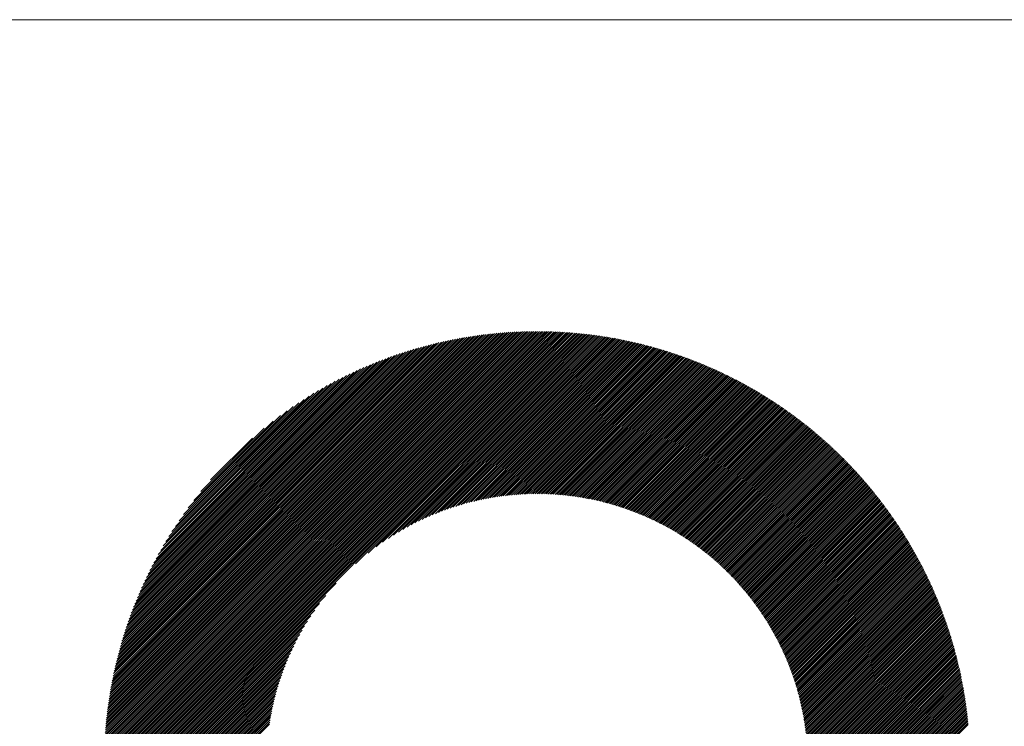
# Model space of a CAD drawing. Units: millimetres. Extents: x -1010 to 497, y -506 to 632.
# Drawn here: x -631 to -556, y -335 to -281 of the extents above; entities that cross this region are included whole.
import ezdxf

# ---------------------------------------------------------------- set-up
doc = ezdxf.new("R2010")
doc.units = ezdxf.units.MM
doc.layers.get('0').update_dxf_attribs({"lineweight": 0})
doc.layers.add('CAXA0', color=7, linetype='Continuous', lineweight=70)
doc.layers.add('CAXA5', color=4, linetype='Continuous', lineweight=25)

# ---------------------------------------------------------------- blocks, each defined once
blk = doc.blocks.new('CAXBLOCK4', base_point=(-333.092, -4.931))
at = {"layer": 'CAXA0', "color": 0, "linetype": 'Continuous', "lineweight": 25}
for p, q in [((-624.724, -337.441), (-591.881, -304.598)), ((-624.724, -337.299), (-592.024, -304.599)), ((-624.722, -337.156), (-592.166, -304.6)), ((-624.72, -337.013), (-592.31, -304.602)), ((-624.718, -336.869), (-592.454, -304.605)), ((-624.715, -336.724), (-592.599, -304.608)), ((-624.711, -336.579), (-592.744, -304.612)), ((-624.706, -336.433), (-592.89, -304.617)), ((-624.701, -336.286), (-593.037, -304.622)), ((-624.695, -336.139), (-593.184, -304.628)), ((-624.688, -335.991), (-593.332, -304.635)), ((-624.682, -337.54), (-591.783, -304.641)), ((-624.681, -335.842), (-593.481, -304.642)), ((-624.673, -335.692), (-593.631, -304.65)), ((-624.664, -335.542), (-593.781, -304.659)), ((-624.654, -335.391), (-593.932, -304.668)), ((-624.644, -335.239), (-594.083, -304.679)), ((-624.633, -335.087), (-594.236, -304.69)), ((-624.621, -334.934), (-594.389, -304.701)), ((-624.609, -334.78), (-594.543, -304.714)), ((-624.595, -334.625), (-594.698, -304.727)), ((-624.581, -334.469), (-594.854, -304.742)), ((-624.566, -334.313), (-595.01, -304.757)), ((-624.55, -334.155), (-595.167, -304.773)), ((-624.54, -337.54), (-591.783, -304.783)), ((-624.534, -333.997), (-595.326, -304.789)), ((-624.516, -333.838), (-595.485, -304.807)), ((-624.497, -333.678), (-595.645, -304.825)), ((-591.783, -304.641), (-591.74, -304.598)), ((-591.783, -304.783), (-591.599, -304.599)), ((-591.783, -304.924), (-591.459, -304.6)), ((-591.783, -305.066), (-591.319, -304.601)), ((-591.783, -305.207), (-591.18, -304.604)), ((-591.783, -305.349), (-591.041, -304.607)), ((-591.783, -305.49), (-590.903, -304.61)), ((-591.783, -305.631), (-590.765, -304.614)), ((-591.783, -305.773), (-590.628, -304.618)), ((-591.783, -305.914), (-590.492, -304.624)), ((-591.783, -306.056), (-590.356, -304.629)), ((-591.783, -306.197), (-590.221, -304.635)), ((-591.783, -306.339), (-590.086, -304.642)), ((-591.783, -306.48), (-589.952, -304.649)), ((-591.783, -306.622), (-589.818, -304.657)), ((-591.783, -306.763), (-589.685, -304.665)), ((-591.783, -306.904), (-589.552, -304.674)), ((-591.783, -307.046), (-589.42, -304.683)), ((-591.783, -307.187), (-589.288, -304.693)), ((-591.783, -307.329), (-589.157, -304.703)), ((-591.783, -307.47), (-589.026, -304.714)), ((-591.783, -307.612), (-588.896, -304.725)), ((-591.783, -307.753), (-588.766, -304.737)), ((-591.783, -307.895), (-588.637, -304.749)), ((-591.783, -308.036), (-588.508, -304.761)), ((-591.783, -308.178), (-588.38, -304.774)), ((-591.783, -308.319), (-588.252, -304.788)), ((-591.783, -308.46), (-588.125, -304.802)), ((-591.783, -308.602), (-587.997, -304.816)), ((-624.478, -333.517), (-595.805, -304.845)), ((-624.458, -333.356), (-595.967, -304.865)), ((-624.437, -333.193), (-596.13, -304.886)), ((-624.414, -333.029), (-596.294, -304.908)), ((-624.399, -337.54), (-591.783, -304.924)), ((-624.391, -332.865), (-596.458, -304.932)), ((-624.367, -332.699), (-596.624, -304.956)), ((-624.342, -332.532), (-596.79, -304.981)), ((-624.316, -332.365), (-596.958, -305.007)), ((-624.288, -332.196), (-597.127, -305.035)), ((-624.26, -332.026), (-597.297, -305.063)), ((-624.257, -337.54), (-591.783, -305.066)), ((-624.23, -331.855), (-597.468, -305.092)), ((-624.2, -331.683), (-597.64, -305.123)), ((-624.168, -331.51), (-597.813, -305.155)), ((-624.135, -331.335), (-597.987, -305.188)), ((-624.116, -337.54), (-591.783, -305.207)), ((-624.101, -331.16), (-598.163, -305.222)), ((-624.065, -330.983), (-598.34, -305.257)), ((-624.029, -330.805), (-598.518, -305.294)), ((-623.991, -330.625), (-598.697, -305.332)), ((-623.974, -337.54), (-591.783, -305.349)), ((-623.951, -330.445), (-598.878, -305.371)), ((-623.911, -330.262), (-599.06, -305.412)), ((-623.869, -330.079), (-599.244, -305.454)), ((-623.833, -337.54), (-591.783, -305.49)), ((-623.825, -329.894), (-599.429, -305.498)), ((-623.78, -329.707), (-599.616, -305.543)), ((-591.783, -308.743), (-587.871, -304.831)), ((-591.783, -308.885), (-587.745, -304.847)), ((-591.783, -309.026), (-587.619, -304.862)), ((-591.783, -309.168), (-587.494, -304.879)), ((-591.783, -309.309), (-587.369, -304.895)), ((-591.783, -309.451), (-587.245, -304.912)), ((-591.783, -309.592), (-587.121, -304.93)), ((-591.783, -309.733), (-586.997, -304.948)), ((-591.783, -309.875), (-586.874, -304.966)), ((-591.783, -310.016), (-586.751, -304.985)), ((-591.783, -310.158), (-586.629, -305.004)), ((-591.783, -310.299), (-586.507, -305.023)), ((-591.783, -310.441), (-586.386, -305.043)), ((-591.783, -310.582), (-586.265, -305.064)), ((-591.783, -310.724), (-586.144, -305.084)), ((-591.783, -310.865), (-586.023, -305.106)), ((-591.783, -311.006), (-585.904, -305.127)), ((-591.783, -311.148), (-585.784, -305.149)), ((-591.783, -311.289), (-585.665, -305.171)), ((-591.783, -311.431), (-585.546, -305.194)), ((-591.783, -311.572), (-585.428, -305.217)), ((-591.783, -311.714), (-585.31, -305.24)), ((-591.783, -311.855), (-585.192, -305.264)), ((-591.783, -311.997), (-585.075, -305.288)), ((-591.783, -312.138), (-584.958, -305.313)), ((-591.783, -312.28), (-584.841, -305.338)), ((-591.783, -312.421), (-584.725, -305.363)), ((-591.783, -312.562), (-584.609, -305.389)), ((-591.783, -312.704), (-584.494, -305.415)), ((-591.783, -312.845), (-584.379, -305.441)), ((-591.783, -312.987), (-584.264, -305.468)), ((-591.783, -313.128), (-584.15, -305.495)), ((-591.783, -313.27), (-584.035, -305.522)), ((-591.783, -313.411), (-583.922, -305.55)), ((-591.783, -313.553), (-583.808, -305.578)), ((-623.733, -329.519), (-599.804, -305.59)), ((-623.691, -337.54), (-591.783, -305.631)), ((-623.685, -329.33), (-599.993, -305.638)), ((-623.635, -329.138), (-600.185, -305.688)), ((-623.584, -328.945), (-600.378, -305.739)), ((-623.55, -337.54), (-591.783, -305.773)), ((-623.53, -328.751), (-600.572, -305.792)), ((-623.475, -328.554), (-600.769, -305.847)), ((-623.418, -328.356), (-600.967, -305.904)), ((-623.409, -337.54), (-591.783, -305.914)), ((-623.36, -328.155), (-601.167, -305.963)), ((-623.299, -327.953), (-601.37, -306.024)), ((-623.267, -337.54), (-591.783, -306.056)), ((-623.236, -327.749), (-601.574, -306.087)), ((-623.171, -327.542), (-601.781, -306.152)), ((-623.126, -337.54), (-591.783, -306.197)), ((-623.104, -327.334), (-601.989, -306.219)), ((-623.034, -327.123), (-602.2, -306.289)), ((-591.783, -313.694), (-583.695, -305.606)), ((-591.783, -313.835), (-583.583, -305.635)), ((-591.783, -313.977), (-583.47, -305.664)), ((-591.783, -314.118), (-583.358, -305.694)), ((-591.783, -314.26), (-583.247, -305.723)), ((-591.783, -314.401), (-583.135, -305.754)), ((-591.783, -314.543), (-583.024, -305.784)), ((-591.783, -314.684), (-582.913, -305.815)), ((-591.783, -314.826), (-582.803, -305.846)), ((-591.783, -314.967), (-582.693, -305.877)), ((-591.783, -315.109), (-582.583, -305.909)), ((-591.783, -315.25), (-582.474, -305.941)), ((-591.783, -315.391), (-582.365, -305.973)), ((-591.783, -315.533), (-582.256, -306.006)), ((-591.783, -315.674), (-582.148, -306.039)), ((-591.783, -315.816), (-582.039, -306.072)), ((-591.783, -315.957), (-581.931, -306.106)), ((-591.783, -316.099), (-581.824, -306.14)), ((-591.783, -316.24), (-581.717, -306.174)), ((-591.783, -316.382), (-581.61, -306.208)), ((-591.783, -316.523), (-581.503, -306.243)), ((-591.783, -316.664), (-581.397, -306.278)), ((-591.783, -316.806), (-581.291, -306.314)), ((-622.984, -337.54), (-591.783, -306.339)), ((-622.962, -326.909), (-602.414, -306.361)), ((-622.888, -326.693), (-602.629, -306.435)), ((-622.843, -337.54), (-591.783, -306.48)), ((-622.811, -326.475), (-602.848, -306.512)), ((-622.731, -326.254), (-603.069, -306.592)), ((-622.701, -337.54), (-591.783, -306.622)), ((-622.648, -326.03), (-603.293, -306.675)), ((-622.563, -325.802), (-603.52, -306.76)), ((-622.56, -337.54), (-591.783, -306.763)), ((-622.474, -325.572), (-603.751, -306.849)), ((-622.418, -337.54), (-591.783, -306.904)), ((-622.382, -325.339), (-603.984, -306.941)), ((-622.286, -325.102), (-604.221, -307.037)), ((-622.277, -337.54), (-591.783, -307.046)), ((-591.783, -316.947), (-581.185, -306.35)), ((-591.646, -316.952), (-581.08, -306.386)), ((-591.506, -316.953), (-580.975, -306.422)), ((-591.367, -316.956), (-580.87, -306.458)), ((-591.229, -316.959), (-580.765, -306.495)), ((-591.091, -316.963), (-580.661, -306.533)), ((-590.955, -316.968), (-580.557, -306.57)), ((-590.819, -316.974), (-580.453, -306.608)), ((-590.685, -316.981), (-580.35, -306.646)), ((-590.551, -316.988), (-580.247, -306.684)), ((-590.418, -316.997), (-580.144, -306.723)), ((-590.286, -317.006), (-580.041, -306.762)), ((-590.154, -317.016), (-579.939, -306.801)), ((-590.023, -317.027), (-579.837, -306.84)), ((-589.894, -317.038), (-579.736, -306.88)), ((-589.764, -317.051), (-579.634, -306.92)), ((-589.636, -317.064), (-579.533, -306.961)), ((-589.508, -317.077), (-579.432, -307.001)), ((-589.381, -317.092), (-579.332, -307.042)), ((-622.187, -324.861), (-604.462, -307.136)), ((-622.135, -337.54), (-591.783, -307.187)), ((-622.084, -324.616), (-604.707, -307.239)), ((-621.994, -337.54), (-591.783, -307.329)), ((-621.976, -324.368), (-604.955, -307.346)), ((-621.865, -324.114), (-605.208, -307.458)), ((-621.853, -337.54), (-591.783, -307.47)), ((-621.748, -323.857), (-605.466, -307.575)), ((-621.711, -337.54), (-591.783, -307.612)), ((-621.627, -323.594), (-605.729, -307.696)), ((-621.57, -337.54), (-591.783, -307.753)), ((-621.5, -323.325), (-605.998, -307.823)), ((-589.255, -317.107), (-579.231, -307.083)), ((-589.13, -317.123), (-579.131, -307.125)), ((-589.005, -317.14), (-579.031, -307.166)), ((-588.881, -317.157), (-578.932, -307.208)), ((-588.757, -317.175), (-578.833, -307.251)), ((-588.634, -317.194), (-578.734, -307.293)), ((-588.512, -317.213), (-578.635, -307.336)), ((-588.391, -317.233), (-578.537, -307.379)), ((-588.27, -317.253), (-578.439, -307.422)), ((-588.15, -317.274), (-578.341, -307.466)), ((-588.03, -317.296), (-578.243, -307.509)), ((-587.911, -317.319), (-578.146, -307.554)), ((-587.792, -317.342), (-578.049, -307.598)), ((-587.675, -317.365), (-577.952, -307.643)), ((-587.557, -317.39), (-577.855, -307.687)), ((-587.441, -317.414), (-577.759, -307.733)), ((-587.325, -317.44), (-577.663, -307.778)), ((-587.209, -317.466), (-577.567, -307.824)), ((-621.428, -337.54), (-591.783, -307.895)), ((-621.367, -323.051), (-606.272, -307.956)), ((-621.287, -337.54), (-591.783, -308.036)), ((-621.228, -322.771), (-606.552, -308.095)), ((-621.145, -337.54), (-591.783, -308.178)), ((-621.082, -322.483), (-606.839, -308.24)), ((-621.004, -337.54), (-591.783, -308.319)), ((-620.929, -322.189), (-607.134, -308.394)), ((-620.767, -321.885), (-607.437, -308.556)), ((-605.588, -322.265), (-591.783, -308.46)), ((-587.094, -317.492), (-577.471, -307.869)), ((-586.98, -317.519), (-577.376, -307.916)), ((-586.866, -317.547), (-577.281, -307.962)), ((-586.753, -317.575), (-577.186, -308.009)), ((-586.64, -317.604), (-577.092, -308.056)), ((-586.528, -317.633), (-576.997, -308.103)), ((-586.416, -317.663), (-576.903, -308.15)), ((-586.305, -317.693), (-576.81, -308.198)), ((-586.195, -317.724), (-576.716, -308.246)), ((-586.085, -317.756), (-576.623, -308.294)), ((-585.975, -317.788), (-576.53, -308.342)), ((-585.866, -317.82), (-576.437, -308.391)), ((-585.757, -317.853), (-576.344, -308.44)), ((-585.649, -317.886), (-576.252, -308.489)), ((-585.542, -317.92), (-576.16, -308.538)), ((-620.596, -321.573), (-607.75, -308.726)), ((-620.415, -321.25), (-608.072, -308.908)), ((-620.223, -320.916), (-608.407, -309.1)), ((-620.017, -320.569), (-608.754, -309.306)), ((-604.642, -321.461), (-591.783, -308.602)), ((-604.029, -320.989), (-591.783, -308.743)), ((-603.529, -320.631), (-591.783, -308.885)), ((-603.092, -320.336), (-591.783, -309.026)), ((-602.698, -320.083), (-591.783, -309.168)), ((-602.335, -319.861), (-591.783, -309.309)), ((-585.435, -317.954), (-576.068, -308.588)), ((-585.328, -317.989), (-575.977, -308.638)), ((-585.222, -318.025), (-575.885, -308.688)), ((-585.116, -318.061), (-575.794, -308.738)), ((-585.011, -318.097), (-575.704, -308.789)), ((-584.907, -318.134), (-575.613, -308.84)), ((-584.802, -318.171), (-575.523, -308.891)), ((-584.699, -318.209), (-575.432, -308.942)), ((-584.595, -318.247), (-575.343, -308.994)), ((-584.493, -318.285), (-575.253, -309.046)), ((-584.39, -318.324), (-575.164, -309.098)), ((-584.288, -318.364), (-575.074, -309.15)), ((-584.187, -318.404), (-574.985, -309.203)), ((-584.086, -318.444), (-574.897, -309.255)), ((-583.985, -318.485), (-574.808, -309.308)), ((-619.795, -320.206), (-609.116, -309.527)), ((-619.556, -319.826), (-609.497, -309.766)), ((-619.296, -319.424), (-609.899, -310.027)), ((-601.995, -319.662), (-591.783, -309.451)), ((-601.674, -319.483), (-591.783, -309.592)), ((-601.368, -319.319), (-591.783, -309.733)), ((-601.076, -319.168), (-591.783, -309.875)), ((-600.795, -319.029), (-591.783, -310.016)), ((-583.885, -318.526), (-574.72, -309.362)), ((-583.785, -318.568), (-574.632, -309.415)), ((-583.686, -318.61), (-574.544, -309.469)), ((-583.587, -318.653), (-574.457, -309.523)), ((-583.489, -318.696), (-574.37, -309.577)), ((-583.391, -318.739), (-574.283, -309.631)), ((-583.293, -318.783), (-574.196, -309.686)), ((-583.196, -318.828), (-574.109, -309.741)), ((-583.099, -318.872), (-574.023, -309.796)), ((-583.003, -318.917), (-573.937, -309.851)), ((-582.907, -318.963), (-573.851, -309.907)), ((-582.811, -319.009), (-573.765, -309.963)), ((-582.716, -319.055), (-573.68, -310.019)), ((-619.009, -318.996), (-610.327, -310.314)), ((-618.689, -318.534), (-610.789, -310.634)), ((-600.524, -318.899), (-591.783, -310.158)), ((-600.262, -318.778), (-591.783, -310.299)), ((-600.008, -318.666), (-591.783, -310.441)), ((-599.761, -318.56), (-591.783, -310.582)), ((-599.52, -318.46), (-591.783, -310.724)), ((-582.622, -319.102), (-573.594, -310.075)), ((-582.527, -319.149), (-573.509, -310.131)), ((-582.433, -319.197), (-573.425, -310.188)), ((-582.34, -319.245), (-573.34, -310.245)), ((-582.247, -319.293), (-573.256, -310.302)), ((-582.154, -319.342), (-573.172, -310.359)), ((-582.062, -319.391), (-573.088, -310.417)), ((-581.97, -319.44), (-573.004, -310.475)), ((-581.878, -319.49), (-572.921, -310.533)), ((-581.787, -319.541), (-572.838, -310.591)), ((-581.696, -319.591), (-572.755, -310.65)), ((-581.606, -319.642), (-572.672, -310.708)), ((-581.516, -319.694), (-572.59, -310.767)), ((-618.324, -318.027), (-611.295, -310.999)), ((-617.895, -317.457), (-611.866, -311.428)), ((-599.284, -318.367), (-591.783, -310.865)), ((-599.055, -318.278), (-591.783, -311.006)), ((-598.83, -318.195), (-591.783, -311.148)), ((-598.61, -318.116), (-591.783, -311.289)), ((-598.394, -318.042), (-591.783, -311.431)), ((-581.427, -319.746), (-572.507, -310.826)), ((-581.337, -319.798), (-572.425, -310.886)), ((-581.248, -319.851), (-572.343, -310.946)), ((-581.16, -319.904), (-572.262, -311.005)), ((-581.072, -319.957), (-572.18, -311.065)), ((-580.984, -320.011), (-572.099, -311.126)), ((-580.897, -320.065), (-572.018, -311.186)), ((-580.81, -320.119), (-571.938, -311.247)), ((-580.723, -320.174), (-571.857, -311.308)), ((-580.637, -320.229), (-571.777, -311.369)), ((-580.551, -320.285), (-571.697, -311.43)), ((-580.466, -320.341), (-571.617, -311.492)), ((-580.381, -320.397), (-571.537, -311.554)), ((-617.363, -316.783), (-612.539, -311.96)), ((-598.182, -317.971), (-591.783, -311.572)), ((-597.973, -317.904), (-591.783, -311.714)), ((-597.768, -317.841), (-591.783, -311.855)), ((-597.567, -317.78), (-591.783, -311.997)), ((-597.368, -317.723), (-591.783, -312.138)), ((-597.173, -317.669), (-591.783, -312.28)), ((-580.296, -320.454), (-571.458, -311.616)), ((-580.211, -320.511), (-571.379, -311.678)), ((-580.127, -320.568), (-571.3, -311.741)), ((-580.044, -320.626), (-571.221, -311.803)), ((-579.96, -320.684), (-571.143, -311.866)), ((-579.877, -320.743), (-571.064, -311.93)), ((-579.795, -320.802), (-570.986, -311.993)), ((-579.713, -320.861), (-570.908, -312.056)), ((-579.631, -320.92), (-570.831, -312.12)), ((-579.549, -320.98), (-570.753, -312.184)), ((-579.468, -321.04), (-570.676, -312.249)), ((-579.387, -321.101), (-570.599, -312.313)), ((-616.614, -315.893), (-613.43, -312.709)), ((-596.98, -317.618), (-591.783, -312.421)), ((-596.79, -317.569), (-591.783, -312.562)), ((-596.602, -317.523), (-591.783, -312.704)), ((-596.417, -317.48), (-591.783, -312.845)), ((-596.235, -317.438), (-591.783, -312.987)), ((-579.307, -321.162), (-570.522, -312.378)), ((-579.227, -321.223), (-570.446, -312.443)), ((-579.147, -321.285), (-570.369, -312.508)), ((-579.067, -321.347), (-570.293, -312.573)), ((-578.988, -321.41), (-570.217, -312.639)), ((-578.91, -321.472), (-570.142, -312.704)), ((-578.831, -321.535), (-570.066, -312.77)), ((-578.753, -321.599), (-569.991, -312.836)), ((-578.676, -321.663), (-569.916, -312.903)), ((-578.598, -321.727), (-569.841, -312.969)), ((-578.521, -321.791), (-569.766, -313.036)), ((-596.054, -317.399), (-591.783, -313.128)), ((-595.875, -317.362), (-591.783, -313.27)), ((-595.699, -317.327), (-591.783, -313.411)), ((-595.525, -317.294), (-591.783, -313.553)), ((-595.352, -317.263), (-591.783, -313.694)), ((-578.445, -321.856), (-569.692, -313.103)), ((-578.369, -321.921), (-569.618, -313.171)), ((-578.293, -321.987), (-569.544, -313.238)), ((-578.217, -322.053), (-569.47, -313.306)), ((-578.142, -322.119), (-569.397, -313.374)), ((-578.067, -322.185), (-569.323, -313.442)), ((-577.992, -322.252), (-569.25, -313.51)), ((-577.918, -322.32), (-569.177, -313.579)), ((-577.844, -322.387), (-569.105, -313.647)), ((-577.771, -322.455), (-569.032, -313.716)), ((-577.698, -322.523), (-568.96, -313.786)), ((-595.181, -317.234), (-591.783, -313.835)), ((-595.012, -317.206), (-591.783, -313.977)), ((-594.845, -317.18), (-591.783, -314.118)), ((-594.679, -317.156), (-591.783, -314.26)), ((-594.515, -317.133), (-591.783, -314.401)), ((-594.353, -317.112), (-591.783, -314.543)), ((-577.625, -322.592), (-568.888, -313.855)), ((-577.552, -322.661), (-568.816, -313.925)), ((-577.48, -322.73), (-568.744, -313.995)), ((-577.408, -322.8), (-568.673, -314.065)), ((-577.337, -322.87), (-568.602, -314.135)), ((-577.266, -322.94), (-568.531, -314.205)), ((-577.195, -323.011), (-568.46, -314.276)), ((-577.125, -323.082), (-568.39, -314.347)), ((-577.055, -323.154), (-568.319, -314.418)), ((-576.985, -323.225), (-568.249, -314.49)), ((-576.916, -323.297), (-568.179, -314.561)), ((-594.191, -317.093), (-591.783, -314.684)), ((-594.032, -317.075), (-591.783, -314.826)), ((-593.874, -317.058), (-591.783, -314.967)), ((-593.717, -317.042), (-591.783, -315.109)), ((-593.561, -317.028), (-591.783, -315.25)), ((-576.847, -323.37), (-568.11, -314.633)), ((-576.778, -323.443), (-568.04, -314.705)), ((-576.71, -323.516), (-567.971, -314.777)), ((-576.642, -323.589), (-567.902, -314.85)), ((-576.574, -323.663), (-567.833, -314.922)), ((-576.507, -323.737), (-567.765, -314.995)), ((-576.44, -323.811), (-567.696, -315.068)), ((-576.373, -323.886), (-567.628, -315.141)), ((-576.307, -323.961), (-567.56, -315.215)), ((-576.241, -324.037), (-567.492, -315.289)), ((-593.407, -317.016), (-591.783, -315.391)), ((-593.254, -317.004), (-591.783, -315.533)), ((-593.102, -316.994), (-591.783, -315.674)), ((-592.952, -316.985), (-591.783, -315.816)), ((-592.802, -316.977), (-591.783, -315.957)), ((-576.175, -324.113), (-567.425, -315.362)), ((-576.11, -324.189), (-567.358, -315.437)), ((-576.045, -324.266), (-567.29, -315.511)), ((-575.98, -324.343), (-567.224, -315.586)), ((-575.916, -324.42), (-567.157, -315.66)), ((-575.852, -324.497), (-567.09, -315.735)), ((-575.789, -324.575), (-567.024, -315.811)), ((-575.726, -324.654), (-566.958, -315.886)), ((-575.663, -324.732), (-566.892, -315.962)), ((-575.601, -324.811), (-566.827, -316.038)), ((-592.654, -316.97), (-591.783, -316.099)), ((-592.507, -316.964), (-591.783, -316.24)), ((-592.361, -316.959), (-591.783, -316.382)), ((-592.216, -316.956), (-591.783, -316.523)), ((-592.072, -316.953), (-591.783, -316.664)), ((-591.929, -316.952), (-591.783, -316.806)), ((-575.538, -324.891), (-566.762, -316.114)), ((-575.477, -324.97), (-566.696, -316.19)), ((-575.415, -325.05), (-566.631, -316.267)), ((-575.354, -325.131), (-566.567, -316.343)), ((-575.294, -325.212), (-566.502, -316.42)), ((-575.233, -325.293), (-566.438, -316.497)), ((-575.173, -325.374), (-566.374, -316.575)), ((-575.114, -325.456), (-566.31, -316.652)), ((-575.054, -325.538), (-566.246, -316.73)), ((-574.995, -325.621), (-566.183, -316.808)), ((-591.787, -316.951), (-591.783, -316.947)), ((-574.937, -325.704), (-566.12, -316.887)), ((-574.879, -325.787), (-566.057, -316.965)), ((-574.821, -325.87), (-565.994, -317.044)), ((-574.763, -325.954), (-565.932, -317.123)), ((-574.706, -326.039), (-565.869, -317.202)), ((-574.65, -326.123), (-565.807, -317.281)), ((-574.593, -326.209), (-565.745, -317.361)), ((-574.537, -326.294), (-565.684, -317.441)), ((-574.481, -326.38), (-565.622, -317.521)), ((-574.426, -326.466), (-565.561, -317.601)), ((-574.371, -326.552), (-565.5, -317.681)), ((-574.317, -326.639), (-565.439, -317.762)), ((-574.263, -326.727), (-565.379, -317.843)), ((-574.209, -326.814), (-565.318, -317.924)), ((-574.155, -326.902), (-565.258, -318.005)), ((-574.102, -326.991), (-565.198, -318.087)), ((-574.05, -327.08), (-565.139, -318.169)), ((-573.997, -327.169), (-565.079, -318.251)), ((-573.945, -327.258), (-565.02, -318.333)), ((-573.894, -327.348), (-564.961, -318.415)), ((-573.843, -327.438), (-564.902, -318.498)), ((-573.792, -327.529), (-564.844, -318.581)), ((-573.742, -327.62), (-564.786, -318.664)), ((-573.692, -327.712), (-564.727, -318.747)), ((-573.642, -327.803), (-564.67, -318.831)), ((-573.593, -327.896), (-564.612, -318.915)), ((-573.544, -327.988), (-564.555, -318.999)), ((-573.496, -328.081), (-564.497, -319.083)), ((-573.448, -328.175), (-564.44, -319.168)), ((-573.4, -328.269), (-564.384, -319.252)), ((-573.353, -328.363), (-564.327, -319.337)), ((-573.306, -328.458), (-564.271, -319.422)), ((-573.26, -328.553), (-564.215, -319.508)), ((-573.214, -328.648), (-564.159, -319.593)), ((-573.168, -328.744), (-564.103, -319.679)), ((-573.123, -328.84), (-564.048, -319.765)), ((-573.078, -328.937), (-563.993, -319.852)), ((-573.034, -329.034), (-563.938, -319.938)), ((-572.99, -329.131), (-563.883, -320.025)), ((-572.946, -329.229), (-563.829, -320.112)), ((-572.903, -329.328), (-563.775, -320.199)), ((-572.86, -329.426), (-563.721, -320.287)), ((-572.818, -329.526), (-563.667, -320.375)), ((-572.776, -329.625), (-563.614, -320.462)), ((-572.735, -329.725), (-563.56, -320.551)), ((-572.694, -329.826), (-563.507, -320.639)), ((-572.654, -329.927), (-563.454, -320.728)), ((-572.614, -330.028), (-563.402, -320.817)), ((-572.574, -330.13), (-563.35, -320.906)), ((-572.535, -330.232), (-563.297, -320.995)), ((-572.496, -330.335), (-563.246, -321.085)), ((-572.458, -330.438), (-563.194, -321.175)), ((-572.42, -330.542), (-563.143, -321.265)), ((-572.383, -330.646), (-563.091, -321.355)), ((-572.346, -330.751), (-563.041, -321.445)), ((-572.31, -330.856), (-562.99, -321.536)), ((-572.274, -330.961), (-562.939, -321.627)), ((-572.238, -331.067), (-562.889, -321.719)), ((-572.203, -331.174), (-562.839, -321.81)), ((-572.169, -331.281), (-562.79, -321.902)), ((-572.135, -331.388), (-562.74, -321.994)), ((-572.101, -331.496), (-562.691, -322.086)), ((-572.068, -331.605), (-562.642, -322.179)), ((-572.036, -331.714), (-562.593, -322.271)), ((-572.004, -331.823), (-562.545, -322.364)), ((-571.972, -331.933), (-562.497, -322.458)), ((-571.942, -332.044), (-562.449, -322.551)), ((-571.911, -332.155), (-562.401, -322.645)), ((-571.881, -332.266), (-562.354, -322.739)), ((-571.852, -332.378), (-562.306, -322.833)), ((-571.823, -332.491), (-562.259, -322.928)), ((-571.795, -332.604), (-562.213, -323.022)), ((-571.767, -332.718), (-562.166, -323.117)), ((-571.74, -332.832), (-562.12, -323.213)), ((-571.713, -332.947), (-562.074, -323.308)), ((-571.687, -333.062), (-562.028, -323.404)), ((-571.662, -333.178), (-561.983, -323.5)), ((-620.862, -337.54), (-607.058, -323.735)), ((-571.637, -333.295), (-561.938, -323.596)), ((-571.612, -333.412), (-561.893, -323.693)), ((-571.589, -333.53), (-561.848, -323.789)), ((-571.566, -333.648), (-561.804, -323.887)), ((-571.543, -333.767), (-561.76, -323.984)), ((-571.521, -333.887), (-561.716, -324.081)), ((-571.5, -334.007), (-561.672, -324.179)), ((-571.479, -334.127), (-561.629, -324.277)), ((-620.721, -337.54), (-607.862, -324.681)), ((-571.459, -334.249), (-561.586, -324.376)), ((-571.44, -334.371), (-561.543, -324.474)), ((-571.421, -334.494), (-561.501, -324.573)), ((-571.403, -334.617), (-561.458, -324.672)), ((-571.385, -334.741), (-561.416, -324.772)), ((-571.369, -334.866), (-561.375, -324.872)), ((-571.353, -334.991), (-561.333, -324.972)), ((-620.58, -337.54), (-608.334, -325.294)), ((-620.438, -337.54), (-608.692, -325.794)), ((-571.337, -335.117), (-561.292, -325.072)), ((-571.323, -335.244), (-561.251, -325.172)), ((-571.309, -335.372), (-561.21, -325.273)), ((-571.296, -335.5), (-561.17, -325.374)), ((-571.283, -335.629), (-561.13, -325.476)), ((-571.272, -335.759), (-561.09, -325.577)), ((-571.261, -335.889), (-561.051, -325.679)), ((-571.25, -336.021), (-561.011, -325.781)), ((-620.297, -337.54), (-608.987, -326.23)), ((-571.241, -336.153), (-560.972, -325.884)), ((-571.233, -336.286), (-560.934, -325.987)), ((-571.225, -336.419), (-560.895, -326.09)), ((-571.218, -336.554), (-560.857, -326.193)), ((-571.212, -336.689), (-560.819, -326.297)), ((-571.207, -336.826), (-560.782, -326.401)), ((-571.202, -336.963), (-560.745, -326.505)), ((-620.155, -337.54), (-609.24, -326.625)), ((-620.014, -337.54), (-609.462, -326.988)), ((-571.199, -337.101), (-560.708, -326.609)), ((-571.197, -337.24), (-560.671, -326.714)), ((-571.195, -337.38), (-560.635, -326.819)), ((-571.194, -337.52), (-560.598, -326.925)), ((-571.072, -337.54), (-560.563, -327.03)), ((-570.931, -337.54), (-560.527, -327.136)), ((-570.79, -337.54), (-560.492, -327.242)), ((-619.872, -337.54), (-609.661, -327.328)), ((-619.731, -337.54), (-609.84, -327.649)), ((-619.589, -337.54), (-610.004, -327.955)), ((-570.648, -337.54), (-560.457, -327.349)), ((-570.507, -337.54), (-560.423, -327.456)), ((-570.365, -337.54), (-560.388, -327.563)), ((-570.224, -337.54), (-560.354, -327.671)), ((-570.082, -337.54), (-560.321, -327.778)), ((-569.941, -337.54), (-560.287, -327.886)), ((-569.799, -337.54), (-560.254, -327.995)), ((-619.448, -337.54), (-610.155, -328.247)), ((-619.306, -337.54), (-610.294, -328.528)), ((-569.658, -337.54), (-560.222, -328.104)), ((-569.517, -337.54), (-560.189, -328.213)), ((-569.375, -337.54), (-560.157, -328.322)), ((-569.234, -337.54), (-560.125, -328.432)), ((-569.092, -337.54), (-560.094, -328.542)), ((-568.951, -337.54), (-560.063, -328.652)), ((-568.809, -337.54), (-560.032, -328.763)), ((-619.165, -337.54), (-610.424, -328.799)), ((-619.024, -337.54), (-610.544, -329.061)), ((-618.882, -337.54), (-610.657, -329.315)), ((-568.668, -337.54), (-560.002, -328.874)), ((-568.526, -337.54), (-559.971, -328.985)), ((-568.385, -337.54), (-559.942, -329.097)), ((-568.243, -337.54), (-559.912, -329.209)), ((-568.102, -337.54), (-559.883, -329.321)), ((-567.961, -337.54), (-559.854, -329.434)), ((-567.819, -337.54), (-559.826, -329.547)), ((-618.741, -337.54), (-610.763, -329.562)), ((-618.599, -337.54), (-610.863, -329.803)), ((-618.458, -337.54), (-610.956, -330.038)), ((-618.316, -337.54), (-611.045, -330.268)), ((-567.678, -337.54), (-559.798, -329.66)), ((-567.536, -337.54), (-559.77, -329.774)), ((-567.395, -337.54), (-559.742, -329.888)), ((-567.253, -337.54), (-559.715, -330.002)), ((-567.112, -337.54), (-559.689, -330.117)), ((-566.97, -337.54), (-559.662, -330.232)), ((-618.175, -337.54), (-611.128, -330.493)), ((-618.033, -337.54), (-611.207, -330.713)), ((-617.892, -337.54), (-611.281, -330.929)), ((-566.829, -337.54), (-559.636, -330.347)), ((-566.688, -337.54), (-559.61, -330.463)), ((-566.546, -337.54), (-559.585, -330.579)), ((-566.405, -337.54), (-559.56, -330.695)), ((-566.263, -337.54), (-559.536, -330.812)), ((-566.122, -337.54), (-559.511, -330.929)), ((-617.751, -337.54), (-611.352, -331.141)), ((-617.609, -337.54), (-611.419, -331.35)), ((-617.468, -337.54), (-611.482, -331.555)), ((-617.326, -337.54), (-611.542, -331.756)), ((-565.98, -337.54), (-559.487, -331.047)), ((-565.839, -337.54), (-559.464, -331.165)), ((-565.697, -337.54), (-559.441, -331.283)), ((-565.556, -337.54), (-559.418, -331.402)), ((-565.414, -337.54), (-559.396, -331.521)), ((-565.273, -337.54), (-559.374, -331.641)), ((-565.132, -337.54), (-559.352, -331.76)), ((-617.185, -337.54), (-611.599, -331.955)), ((-617.043, -337.54), (-611.653, -332.15)), ((-616.902, -337.54), (-611.705, -332.343)), ((-616.76, -337.54), (-611.753, -332.533)), ((-564.99, -337.54), (-559.331, -331.881)), ((-564.849, -337.54), (-559.31, -332.001)), ((-564.707, -337.54), (-559.29, -332.122)), ((-564.566, -337.54), (-559.27, -332.244)), ((-564.424, -337.54), (-559.25, -332.366)), ((-564.283, -337.54), (-559.231, -332.488)), ((-616.619, -337.54), (-611.799, -332.72)), ((-616.478, -337.54), (-611.843, -332.906)), ((-616.336, -337.54), (-611.884, -333.088)), ((-616.195, -337.54), (-611.924, -333.269)), ((-564.141, -337.54), (-559.212, -332.611)), ((-564, -337.54), (-559.194, -332.734)), ((-563.859, -337.54), (-559.176, -332.857)), ((-563.717, -337.54), (-559.158, -332.981)), ((-563.576, -337.54), (-559.141, -333.105)), ((-563.434, -337.54), (-559.124, -333.23)), ((-616.053, -337.54), (-611.961, -333.447)), ((-615.912, -337.54), (-611.996, -333.624)), ((-615.77, -337.54), (-612.029, -333.798)), ((-615.629, -337.54), (-612.06, -333.971)), ((-563.293, -337.54), (-559.108, -333.355)), ((-563.151, -337.54), (-559.092, -333.481)), ((-563.01, -337.54), (-559.077, -333.607)), ((-562.868, -337.54), (-559.062, -333.733)), ((-562.727, -337.54), (-559.047, -333.86)), ((-562.586, -337.54), (-559.033, -333.988)), ((-615.487, -337.54), (-612.089, -334.142)), ((-615.346, -337.54), (-612.117, -334.311)), ((-615.204, -337.54), (-612.143, -334.478)), ((-562.444, -337.54), (-559.02, -334.116)), ((-562.303, -337.54), (-559.007, -334.244)), ((-562.161, -337.54), (-558.994, -334.373)), ((-562.02, -337.54), (-558.982, -334.502))]:
    blk.add_line(p, q, dxfattribs=at)

msp = doc.modelspace()

# ---------------------------------------------------------------- linework, layer by layer
msp.add_line((-1007.719, -280.899), (496.03, -280.899))

# ---------------------------------------------------------------- block references
at = {"layer": 'CAXA5', "color": 96, "linetype": 'Continuous', "lineweight": 25}
msp.add_blockref('CAXBLOCK4', (-333.092, -4.931), dxfattribs=at)

doc.saveas('drawing.dxf')
